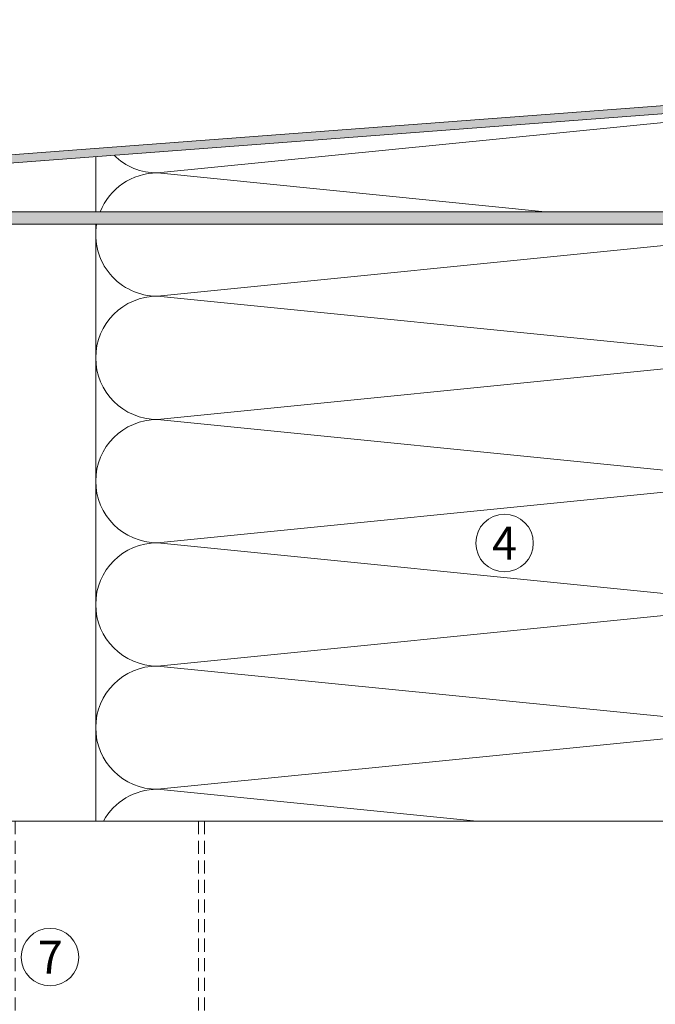
# Model space of a CAD drawing. Units: millimetres. Extents: x 1827 to 6494, y 1132 to 3790.
# Drawn here: x 5106 to 5261, y 2466 to 2706 of the extents above; entities that cross this region are included whole.
import ezdxf

# ---------------------------------------------------------------- set-up
doc = ezdxf.new("R2010")
doc.units = ezdxf.units.MM
doc.linetypes.add('VERDECKT2', pattern=[4.7625, 3.175, -1.5875])
doc.layers.add('90%', color=7, linetype='Continuous', transparency=0.9)
for name, color, linetype, lineweight in [('Schmale Strichlierte Volllinie_Grau', 252, 'VERDECKT2', 13), ('Schmale Volllinie', 7, 'Continuous', 13), ('Schmale Volllinie_Grau', 252, 'Continuous', 13), ('Schraffur', 250, 'Continuous', 13), ('Text', 7, 'Continuous', 13)]:
    doc.layers.add(name, color=color, linetype=linetype, lineweight=lineweight)
doc.styles.get("Standard").update_dxf_attribs({"font": 'arial.ttf'})

# ---------------------------------------------------------------- blocks, each defined once
blk = doc.blocks.new('MacFOX_215_L_11 Ansicht Winkel mit Dübel')
at = {"layer": 'Schraffur'}
h = blk.add_hatch(dxfattribs=at)
h.set_pattern_fill('LINE', color=256, angle=45)
h.set_pattern_definition([(45, (-544.4855, -3924.2043), (-2.245064, 2.245064), [])])
h.paths.add_polyline_path([(0, 0), (-4, 0), (-4, -24.5), (0, -24.5)])
h.paths.add_polyline_path([(0, -35.5), (-4, -35.5), (-4, -74.5), (0, -74.5)])
h.paths.add_polyline_path([(0, -85.5), (-4, -85.5), (-4, -124.5), (0, -124.5)])
h.paths.add_polyline_path([(0, -135.5), (-4, -135.5), (-4, -160), (0, -160)])
at = {"layer": 'Schmale Strichlierte Volllinie_Grau'}
for p, q in [((-194.55, 0), (-194.55, -160)), ((-150, 0), (-150, -160)), ((-148.5, 0), (-148.5, -160))]:
    blk.add_line(p, q, dxfattribs=at)
at = {"layer": 'Schmale Volllinie'}
for p, q in [((-210, 0), (0, 0)), ((-210, 0), (-210, -160)), ((-4, 0), (-4, -24.5)), ((0, 0), (0, -25.1)), ((-202.75, -20), (-202.75, -33.5)), ((-197.25, -20), (-197.25, -33.5)), ((-4, -24.5), (0, -24.5)), ((-4, -35.5), (-4, -124.5)), ((-4, -35.5), (0, -35.5)), ((0, -35.07), (0, -125.1)), ((-202.75, -60), (-202.75, -46.5)), ((-197.25, -60), (-197.25, -46.5)), ((-4, -74.5), (0, -74.5)), ((-4, -85.5), (0, -85.5)), ((-202.75, -100), (-202.75, -113.5)), ((-197.25, -100), (-197.25, -113.5)), ((-4, -124.5), (0, -124.5)), ((-202.75, -140), (-202.75, -126.5)), ((-197.25, -140), (-197.25, -126.5)), ((-4, -135.5), (-4, -160)), ((-4, -135.5), (0, -135.5)), ((0, -135.07), (0, -160)), ((-210, -160), (0, -160))]:
    blk.add_line(p, q, dxfattribs=at)
for centre in [(-200, -10), (-200, -70), (-200, -90), (-200, -150)]:
    blk.add_circle(centre, 2.55, dxfattribs=at)
for centre, start, end in [((-200, -20), 0, 180), ((-200, -33.5), 180, 0), ((-200, -46.5), 0, 180), ((-200, -60), 180, 0), ((-200, -100), 0, 180), ((-200, -113.5), 180, 0), ((-200, -126.5), 0, 180), ((-200, -140), 180, 0)]:
    blk.add_arc(centre, 2.75, start, end, dxfattribs=at)
blk = doc.blocks.new('MacFOX_215_L_11 Ansicht mit Dübel')
at = {"layer": 'Schraffur'}
blk.add_blockref('MacFOX_215_L_11 Ansicht Winkel mit Dübel', (-5, -3), dxfattribs=at)

msp = doc.modelspace()

# ---------------------------------------------------------------- hatches: boundary and pattern name
at = {"layer": '90%'}
h = msp.add_hatch(color=256, dxfattribs=at)
h.dxf.hatch_style = 1
edge = h.paths.add_edge_path()
edge.add_arc((5300.83, 2689.68), 4, 275, 360)
edge.add_line((5304.83, 2689.68), (5304.83, 2705.69))
edge.add_line((5304.83, 2705.69), (5302.83, 2705.69))
edge.add_line((5302.83, 2705.69), (5302.83, 2689.68))
edge.add_arc((5300.83, 2689.68), 2, -85, 0, ccw=False)
edge.add_line((5301, 2687.68), (4953.46, 2661.44))
edge.add_arc((4953.8, 2657.45), 4, 95, 180)
edge.add_line((4949.8, 2657.45), (4949.8, 2597.95))
edge.add_arc((4953.8, 2597.95), 4, 180, 315)
edge.add_line((4956.63, 2595.12), (4965.29, 2603.77))
edge.add_line((4965.29, 2603.77), (4963.87, 2605.19))
edge.add_line((4963.87, 2605.19), (4955.22, 2596.53))
edge.add_arc((4953.8, 2597.95), 2, 180, 315, ccw=False)
edge.add_line((4951.8, 2597.95), (4951.8, 2657.45))
edge.add_arc((4953.8, 2657.45), 2, 95, 180, ccw=False)
edge.add_line((4953.63, 2659.45), (5301.17, 2685.69))
h = msp.add_hatch(color=256, dxfattribs=at)
h.dxf.hatch_style = 1
h.paths.add_polyline_path([(5303.2, 2658.95), (4953.67, 2658.95, 0.412362), (4952.3, 2657.33), (4952.3, 2597.86), (4955.3, 2597.86), (4955.3, 2655.95), (5301.83, 2655.95), (5301.83, 2592.45), (5304.83, 2592.45), (5304.83, 2657.57, 0.416068)])

# ---------------------------------------------------------------- linework, layer by layer
at = {"layer": 'Schmale Volllinie'}
for centre in [(5224.29, 2578.32), (5113.72, 2477.54)]:
    msp.add_circle(centre, 7, dxfattribs=at)
at = {"layer": 'Schmale Volllinie_Grau'}
for p, q in [((5289.83, 2683.39), (5139.83, 2668.39)), ((5124.83, 2658.95), (5124.83, 2672.37)), ((5139.83, 2668.39), (5234.21, 2658.95)), ((5124.83, 2655.95), (5124.83, 2510.62)), ((5289.83, 2653.39), (5139.83, 2638.39)), ((5139.83, 2638.39), (5289.83, 2623.39)), ((5289.83, 2623.39), (5139.83, 2608.39)), ((5139.83, 2608.39), (5289.83, 2593.39)), ((5289.83, 2593.39), (5139.83, 2578.39)), ((5139.83, 2578.39), (5289.83, 2563.39)), ((5289.83, 2563.39), (5139.83, 2548.39)), ((5139.83, 2548.39), (5289.83, 2533.39)), ((5289.83, 2533.39), (5139.83, 2518.39)), ((5139.83, 2518.39), (5217.53, 2510.62))]:
    msp.add_line(p, q, dxfattribs=at)
for points in [[(5301.17, 2685.69, 0.388879), (5304.83, 2689.68), (5304.83, 2705.69), (5302.83, 2705.69), (5302.83, 2689.68, -0.388879), (5301, 2687.68), (4953.46, 2661.44, 0.388879), (4949.8, 2657.45), (4949.8, 2597.95, 0.668179), (4956.63, 2595.12), (4965.29, 2603.77), (4963.87, 2605.19), (4955.22, 2596.53, -0.668179), (4951.8, 2597.95), (4951.8, 2657.45, -0.388879), (4953.63, 2659.45), (5301.17, 2685.69, 0.388879)], [(5304.83, 2657.57, 0.416068), (5303.2, 2658.95), (4953.67, 2658.95, 0.412362), (4952.3, 2657.33), (4952.3, 2597.86), (4955.3, 2597.86), (4955.3, 2655.95), (5301.83, 2655.95), (5301.83, 2592.45), (5304.83, 2592.45)]]:
    msp.add_lwpolyline(points, format="xyb", dxfattribs=at)
for centre, start, end in [((5139.83, 2683.39), 225.3722, 270), ((5139.83, 2653.39), 90, 158.2354), ((5139.83, 2653.39), 170.166, 270), ((5139.83, 2623.39), 90, 270), ((5139.83, 2593.39), 90, 270), ((5139.83, 2563.39), 90, 270), ((5139.83, 2533.39), 90, 270), ((5139.83, 2503.39), 90, 151.1858)]:
    msp.add_arc(centre, 15, start, end, dxfattribs=at)

# ---------------------------------------------------------------- block references
at = {"layer": 'Schraffur'}
msp.add_blockref('MacFOX_215_L_11 Ansicht mit Dübel', (5304.8, 2513.62), dxfattribs=at)

# ---------------------------------------------------------------- texts
at = {"layer": 'Text'}
for s, p in [('4', (5221.25, 2574.31)), ('7', (5110.74, 2473.53))]:
    msp.add_text(s, height=8, dxfattribs=at).set_placement(p)

doc.saveas('drawing.dxf')
